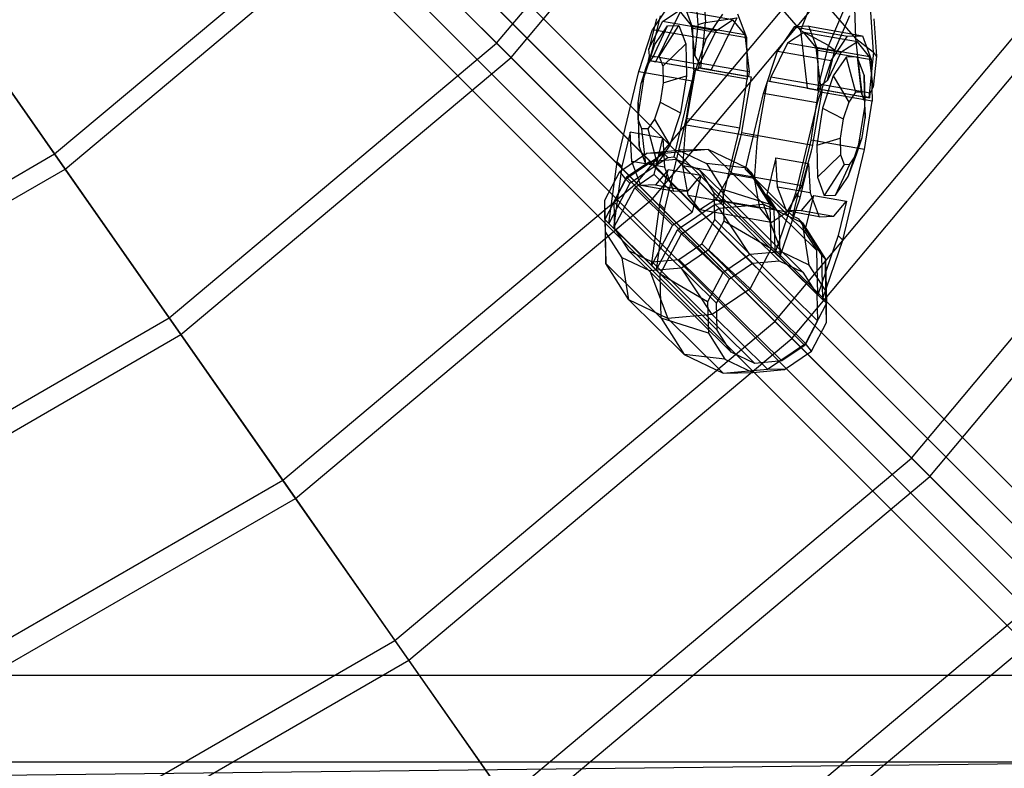
# Model space of a CAD drawing. Extents: x -2650 to 5741, y -2650 to 2650.
# Drawn here: x 199 to 355, y -389 to -271 of the extents above; entities that cross this region are included whole.
import ezdxf

# ---------------------------------------------------------------- set-up
doc = ezdxf.new("R2010")
doc.units = 0

msp = doc.modelspace()

# ---------------------------------------------------------------- linework, layer by layer
at = {"color": 0}
for p, q in [((89.987355, -89.987147, -310.656015), (374.383558, -374.380803, -441.761792)), ((134.512331, -128.855477, 1504.368756), (385.417901, -379.761047, 509.49182)), ((141.540003, -130.226295, 1507.937045), (392.445573, -381.131865, 513.060109)), ((128.855477, -134.512331, 1504.368756), (379.761047, -385.417901, 509.49182)), ((142.910821, -137.253967, 1511.505333), (393.816391, -388.159537, 516.628397)), ((130.226295, -141.540003, 1507.937045), (381.131865, -392.445573, 513.060109)), ((137.253967, -142.910821, 1511.505333), (388.159537, -393.816391, 516.628397)), ((274.394946, -274.394946, 263.190604), (317.874452, -222.578088, 263.190604)), ((276.676415, -276.676415, 255.82427), (320.517434, -224.428723, 255.82427)), ((296.546141, -296.546141, 274.550122), (343.535636, -240.546242, 274.550122)), ((299.042923, -299.042923, 267.313522), (346.428047, -242.57153, 267.313522)), ((204.414307, -291.933885, 252.784233), (252.002582, -252.002582, 252.784233)), ((252.002582, -252.002582, 252.784233), (274.394946, -274.394946, 263.190604)), ((206.087588, -294.323578, 245.299761), (254.065407, -254.065407, 245.299761)), ((276.676415, -276.676415, 255.82427), (254.065407, -254.065407, 245.299761)), ((318.435165, -318.435165, 286.852019), (368.893106, -258.301733, 286.852019)), ((321.143622, -321.143622, 279.75657), (372.030734, -260.498724, 279.75657)), ((306.993907, -264.824381, 802.840458), (307.453931, -271.133446, 797.847796)), ((186.072123, -265.738531, 243.340878), (204.414307, -291.933885, 252.784233)), ((306.268364, -271.500821, 798.515105), (305.858186, -265.612618, 803.113685)), ((324.976112, -266.017095, 826.620586), (322.478406, -272.378605, 831.021677)), ((206.087588, -294.323578, 245.299761), (187.565597, -267.871434, 235.750021)), ((318.575169, -267.907497, 829.625563), (322.478406, -272.378605, 831.021677)), ((331.247358, -273.672734, 802.361064), (331.020694, -266.909159, 806.864355)), ((301.714494, -268.323637, 813.708478), (299.090078, -272.209576, 819.897218)), ((299.575036, -277.334161, 824.237962), (303.658268, -269.076146, 825.114382)), ((300.660427, -270.944182, 816.692704), (303.279784, -269.232357, 809.304645)), ((303.279784, -269.232357, 809.304645), (305.191052, -271.612815, 801.884721)), ((311.748847, -270.718464, 811.962928), (303.279784, -269.232357, 809.304645)), ((305.471448, -272.029483, 799.667396), (304.050237, -268.257719, 806.30385)), ((329.47588, -268.884706, 824.705377), (326.909807, -274.747177, 829.603265)), ((331.247358, -273.672734, 802.361064), (327.34412, -269.201626, 800.96495)), ((334.069626, -275.803828, 806.201972), (333.609603, -269.494763, 811.194635)), ((299.674557, -270.527702, 820.066435), (298.508377, -275.325522, 821.099573)), ((298.508377, -275.325522, 821.099573), (300.660427, -270.944182, 816.692704)), ((300.294112, -270.076795, 821.249088), (298.568397, -277.148734, 822.793516)), ((309.129489, -272.430288, 819.350987), (300.660427, -270.944182, 816.692704)), ((307.453931, -271.133446, 797.847796), (306.268364, -271.500821, 798.515105)), ((306.707318, -278.349882, 796.192109), (307.453931, -271.133446, 797.847796)), ((307.453931, -271.133446, 797.847796), (312.427219, -270.370275, 796.453769)), ((307.559141, -273.695682, 822.5555), (310.183556, -269.809744, 816.366761)), ((312.427219, -270.370275, 796.453769), (308.343987, -278.628289, 795.577349)), ((309.129489, -272.430288, 819.350987), (311.748847, -270.718464, 811.962928)), ((311.748847, -270.718464, 811.962928), (313.660114, -273.098921, 804.543004)), ((312.5193, -269.743825, 808.962133), (313.940511, -273.51559, 802.325679)), ((327.904765, -275.481391, 828.927377), (330.281458, -270.004476, 824.417293)), ((334.088394, -270.566307, 811.974628), (334.498573, -276.45451, 807.376048)), ((296.880201, -278.874301, 823.2118), (299.090078, -272.209576, 819.897218)), ((299.090078, -272.209576, 819.897218), (307.559141, -273.695682, 822.5555)), ((299.186077, -276.547297, 810.395092), (301.463115, -271.650156, 812.649667)), ((299.451063, -274.629376, 817.394368), (301.463115, -271.650156, 812.649667)), ((300.120375, -276.52093, 807.433241), (303.253852, -271.599618, 806.972786)), ((301.463115, -271.650156, 812.649667), (303.253852, -271.599618, 806.972786)), ((303.253852, -271.599618, 806.972786), (304.343447, -274.491305, 801.884838)), ((305.191052, -271.612815, 801.884721), (305.75747, -276.395349, 797.406496)), ((313.660114, -273.098921, 804.543004), (305.191052, -271.612815, 801.884721)), ((305.597315, -278.628289, 795.577349), (305.471448, -272.029483, 799.667396)), ((305.471448, -272.029483, 799.667396), (313.940511, -273.51559, 802.325679)), ((305.75747, -276.395349, 797.406496), (306.268364, -271.500821, 798.515105)), ((306.503896, -277.775712, 824.727557), (309.129489, -272.430288, 819.350987)), ((321.47564, -271.791219, 819.911138), (318.851224, -275.677158, 826.099877)), ((323.04093, -272.699939, 815.507305), (320.421573, -274.411764, 822.895364)), ((323.811383, -271.725301, 812.506509), (321.47564, -271.791219, 819.911138)), ((321.47564, -271.791219, 819.911138), (329.944702, -273.277326, 822.569421)), ((322.478406, -272.378605, 831.021677), (323.547423, -281.54071, 831.762453)), ((326.909807, -274.747177, 829.603265), (322.478406, -272.378605, 831.021677)), ((331.509993, -274.186046, 818.165588), (323.04093, -272.699939, 815.507305)), ((324.952198, -275.080397, 808.087381), (323.04093, -272.699939, 815.507305)), ((325.232594, -275.497065, 805.870056), (323.811383, -271.725301, 812.506509)), ((323.811383, -271.725301, 812.506509), (332.280446, -273.211407, 815.164792)), ((305.349264, -280.360407, 825.870082), (307.559141, -273.695682, 822.5555)), ((313.660114, -273.098921, 804.543004), (314.351169, -278.933818, 799.079377)), ((313.940511, -273.51559, 802.325679), (314.066377, -280.114396, 798.235632)), ((327.320287, -277.163264, 828.75816), (329.944702, -273.277326, 822.569421)), ((331.509993, -274.186046, 818.165588), (328.890635, -275.89787, 825.553647)), ((329.944702, -273.277326, 822.569421), (332.280446, -273.211407, 815.164792)), ((332.316375, -282.834838, 803.10184), (331.247358, -273.672734, 802.361064)), ((331.247358, -273.672734, 802.361064), (334.069626, -275.803828, 806.201972)), ((333.42126, -276.566503, 810.745663), (331.509993, -274.186046, 818.165588)), ((332.280446, -273.211407, 815.164792), (333.701657, -276.983172, 808.528338)), ((222.578088, -317.874452, 263.190604), (274.394946, -274.394946, 263.190604)), ((274.394946, -274.394946, 263.190604), (296.546141, -296.546141, 274.550122)), ((297.756824, -279.738998, 819.935547), (299.451063, -274.629376, 817.394368)), ((298.136311, -278.101672, 812.870588), (299.451063, -274.629376, 817.394368)), ((298.605285, -276.389705, 822.248328), (298.508377, -275.325522, 821.099573)), ((300.688859, -278.029635, 804.778659), (304.343447, -274.491305, 801.884838)), ((304.343447, -274.491305, 801.884838), (304.439944, -279.550389, 798.749135)), ((316.641347, -282.341883, 829.414459), (318.851224, -275.677158, 826.099877)), ((320.421573, -274.411764, 822.895364), (317.79598, -279.757187, 828.271934)), ((318.851224, -275.677158, 826.099877), (327.320287, -277.163264, 828.75816)), ((328.890635, -275.89787, 825.553647), (320.421573, -274.411764, 822.895364)), ((333.42126, -276.566503, 810.745663), (324.952198, -275.080397, 808.087381)), ((325.643252, -280.915293, 802.623754), (324.952198, -275.080397, 808.087381)), ((325.184093, -281.819117, 831.147693), (326.909807, -274.747177, 829.603265)), ((325.358461, -282.095871, 801.780009), (325.232594, -275.497065, 805.870056)), ((325.232594, -275.497065, 805.870056), (333.701657, -276.983172, 808.528338)), ((326.738586, -280.279211, 829.960516), (327.904765, -275.481391, 828.927377)), ((326.909807, -274.747177, 829.603265), (327.904765, -275.481391, 828.927377)), ((334.069626, -275.803828, 806.201972), (333.323014, -283.020265, 804.546286)), ((334.498573, -276.45451, 807.376048), (334.069626, -275.803828, 806.201972)), ((340.041264, -340.041264, 300.084629), (393.922819, -275.827727, 300.084629)), ((224.428723, -320.517434, 255.82427), (276.676415, -276.676415, 255.82427)), ((299.042923, -299.042923, 267.313522), (276.676415, -276.676415, 255.82427)), ((298.136311, -278.101672, 812.870588), (299.186077, -276.547297, 810.395092)), ((298.44036, -277.123838, 822.44137), (298.605285, -276.389705, 822.248328)), ((306.317287, -278.50604, 824.913792), (298.44036, -277.123838, 822.44137)), ((298.44036, -277.123838, 822.44137), (298.568397, -277.148734, 822.793516)), ((298.568397, -277.148734, 822.793516), (299.575036, -277.334161, 824.237962)), ((306.503896, -277.775712, 824.727557), (298.605285, -276.389705, 822.248328)), ((299.186077, -276.547297, 810.395092), (300.120375, -276.52093, 807.433241)), ((305.915188, -278.446698, 826.228019), (299.575036, -277.334161, 824.237962)), ((300.120375, -276.52093, 807.433241), (300.688859, -278.029635, 804.778659)), ((305.75747, -276.395349, 797.406496), (306.464212, -277.549856, 796.603807)), ((327.320287, -277.163264, 828.75816), (325.11041, -283.827989, 832.072742)), ((328.890635, -275.89787, 825.553647), (326.738586, -280.279211, 829.960516)), ((329.693323, -276.603845, 821.51061), (327.681272, -279.583064, 826.25531)), ((331.48406, -276.553307, 815.833728), (329.693323, -276.603845, 821.51061)), ((329.693323, -276.603845, 821.51061), (331.180313, -282.161477, 820.437494)), ((332.573655, -279.444993, 810.74578), (331.48406, -276.553307, 815.833728)), ((331.48406, -276.553307, 815.833728), (332.114611, -282.13511, 817.475642)), ((333.987679, -281.349037, 806.267439), (333.42126, -276.566503, 810.745663)), ((333.701657, -276.983172, 808.528338), (333.827523, -283.581978, 804.438292)), ((334.498573, -276.45451, 807.376048), (333.987679, -281.349037, 806.267439)), ((293.46712, -293.196729, 826.078667), (296.880201, -278.874301, 823.2118)), ((296.880201, -278.874301, 823.2118), (302.055739, -279.782477, 824.836306)), ((297.25236, -280.767562, 814.196421), (298.136311, -278.101672, 812.870588)), ((300.688859, -278.029635, 804.778659), (300.739206, -280.669158, 803.142641)), ((305.597315, -278.628289, 795.577349), (304.394111, -286.285993, 795.129635)), ((305.039885, -283.505353, 826.188629), (305.915188, -278.446698, 826.228019)), ((314.066377, -280.114396, 798.235632), (305.597315, -278.628289, 795.577349)), ((305.915188, -278.446698, 826.228019), (306.317287, -278.50604, 824.913792)), ((306.317287, -278.50604, 824.913792), (306.503896, -277.775712, 824.727557)), ((306.464212, -277.549856, 796.603807), (306.405115, -278.299282, 796.409211)), ((306.707318, -278.349882, 796.192109), (306.405115, -278.299282, 796.409211)), ((306.405115, -278.299282, 796.409211), (314.282041, -279.681484, 798.881633)), ((314.351169, -278.933818, 799.079377), (306.464212, -277.549856, 796.603807)), ((308.343987, -278.628289, 795.577349), (306.707318, -278.349882, 796.192109)), ((308.343987, -278.628289, 795.577349), (314.684139, -279.740826, 797.567406)), ((314.351169, -278.933818, 799.079377), (314.282041, -279.681484, 798.881633)), ((342.957458, -342.957458, 293.141559), (397.301101, -278.193226, 293.141559)), ((296.834368, -285.609904, 819.592299), (297.756824, -279.738998, 819.935547)), ((297.25236, -280.767562, 814.196421), (297.756824, -279.738998, 819.935547)), ((300.739206, -280.669158, 803.142641), (304.439944, -279.550389, 798.749135)), ((302.055739, -279.782477, 824.836306), (305.349264, -280.360407, 825.870082)), ((302.480525, -292.398594, 828.279722), (305.349264, -280.360407, 825.870082)), ((304.439944, -279.550389, 798.749135), (303.517488, -285.421295, 798.405887)), ((312.863173, -287.772099, 797.787917), (314.066377, -280.114396, 798.235632)), ((314.684139, -279.740826, 797.567406), (313.808837, -284.799481, 797.528017)), ((314.282041, -279.681484, 798.881633), (314.684139, -279.740826, 797.567406)), ((317.207271, -280.428173, 829.772396), (316.331969, -285.486828, 829.733006)), ((323.547423, -281.54071, 831.762453), (317.207271, -280.428173, 829.772396)), ((317.60937, -280.487515, 828.458169), (317.207271, -280.428173, 829.772396)), ((317.79598, -279.757187, 828.271934), (317.60937, -280.487515, 828.458169)), ((325.486296, -281.869717, 830.930591), (317.60937, -280.487515, 828.458169)), ((325.694591, -281.143194, 830.751162), (317.79598, -279.757187, 828.271934)), ((326.738586, -280.279211, 829.960516), (325.694591, -281.143194, 830.751162)), ((327.681272, -279.583064, 826.25531), (325.987033, -284.692687, 828.796489)), ((327.681272, -279.583064, 826.25531), (330.130547, -283.715853, 822.912989)), ((332.670153, -284.504078, 807.610078), (332.573655, -279.444993, 810.74578)), ((332.573655, -279.444993, 810.74578), (332.683095, -283.643816, 814.821061)), ((296.771079, -283.830644, 814.017335), (297.25236, -280.767562, 814.196421)), ((300.739206, -280.669158, 803.142641), (300.257924, -283.732239, 802.963555)), ((323.547423, -281.54071, 831.762453), (325.184093, -281.819117, 831.147693)), ((325.10092, -286.780956, 801.072393), (325.976223, -281.722301, 801.111783)), ((325.184093, -281.819117, 831.147693), (325.486296, -281.869717, 830.930591)), ((325.694591, -281.143194, 830.751162), (325.486296, -281.869717, 830.930591)), ((325.574124, -281.662959, 802.42601), (325.643252, -280.915293, 802.623754)), ((325.976223, -281.722301, 801.111783), (325.574124, -281.662959, 802.42601)), ((325.574124, -281.662959, 802.42601), (333.45105, -283.045161, 804.898432)), ((333.541864, -282.3013, 805.102983), (325.643252, -280.915293, 802.623754)), ((325.976223, -281.722301, 801.111783), (332.316375, -282.834838, 803.10184)), ((333.541864, -282.3013, 805.102983), (333.987679, -281.349037, 806.267439)), ((304.4036, -287.182651, 826.159996), (305.039885, -283.505353, 826.188629)), ((313.772608, -294.38007, 831.824099), (316.641347, -282.341883, 829.414459)), ((319.934872, -282.919813, 830.448236), (316.641347, -282.341883, 829.414459)), ((325.11041, -283.827989, 832.072742), (319.934872, -282.919813, 830.448236)), ((324.155257, -289.753575, 801.332294), (325.358461, -282.095871, 801.780009)), ((333.827523, -283.581978, 804.438292), (325.358461, -282.095871, 801.780009)), ((331.180313, -282.161477, 820.437494), (330.130547, -283.715853, 822.912989)), ((332.114611, -282.13511, 817.475642), (331.180313, -282.161477, 820.437494)), ((332.683095, -283.643816, 814.821061), (332.114611, -282.13511, 817.475642)), ((333.323014, -283.020265, 804.546286), (332.316375, -282.834838, 803.10184)), ((332.624319, -291.239681, 803.990577), (333.827523, -283.581978, 804.438292)), ((332.733442, -286.283338, 813.185042), (332.683095, -283.643816, 814.821061)), ((333.45105, -283.045161, 804.898432), (333.323014, -283.020265, 804.546286)), ((333.45105, -283.045161, 804.898432), (333.541864, -282.3013, 805.102983)), ((296.821425, -286.470166, 812.381316), (296.771079, -283.830644, 814.017335)), ((296.771079, -283.830644, 814.017335), (296.834368, -285.609904, 819.592299)), ((300.257924, -283.732239, 802.963555), (299.373973, -286.398129, 804.289388)), ((300.257924, -283.732239, 802.963555), (303.517488, -285.421295, 798.405887)), ((313.808837, -284.799481, 797.528017), (313.172552, -288.476779, 797.499383)), ((325.11041, -283.827989, 832.072742), (321.697329, -298.150417, 834.939609)), ((325.987033, -284.692687, 828.796489), (325.064576, -290.563593, 828.453242)), ((325.987033, -284.692687, 828.796489), (329.246596, -286.381743, 824.238822)), ((330.130547, -283.715853, 822.912989), (329.246596, -286.381743, 824.238822)), ((331.747696, -290.374984, 807.26683), (332.670153, -284.504078, 807.610078)), ((332.670153, -284.504078, 807.610078), (332.733442, -286.283338, 813.185042)), ((297.38991, -287.978872, 809.726735), (296.821425, -286.470166, 812.381316)), ((296.821425, -286.470166, 812.381316), (296.930865, -290.668989, 816.456597)), ((296.930865, -290.668989, 816.456597), (296.834368, -285.609904, 819.592299)), ((299.373973, -286.398129, 804.289388), (298.324207, -287.952505, 806.764883)), ((299.373973, -286.398129, 804.289388), (301.823249, -290.530918, 800.947067)), ((304.394111, -286.285993, 795.129635), (300.98103, -300.608421, 797.996502)), ((303.517488, -285.421295, 798.405887), (301.823249, -290.530918, 800.947067)), ((304.394111, -286.285993, 795.129635), (309.569649, -287.194169, 796.754141)), ((316.331969, -285.486828, 829.733006), (315.695683, -289.164127, 829.704372)), ((329.246596, -286.381743, 824.238822), (328.765315, -289.444824, 824.059736)), ((332.25216, -289.34642, 813.005956), (332.733442, -286.283338, 813.185042)), ((298.324207, -287.952505, 806.764883), (297.38991, -287.978872, 809.726735)), ((298.02046, -293.560675, 811.368649), (297.38991, -287.978872, 809.726735)), ((298.324207, -287.952505, 806.764883), (299.811197, -293.510137, 805.691767)), ((303.896732, -293.347751, 824.328251), (304.310986, -288.184333, 825.895069)), ((304.310986, -288.184333, 825.895069), (304.380758, -287.31466, 826.158968)), ((304.380758, -287.31466, 826.158968), (304.4036, -287.182651, 826.159996)), ((304.380758, -287.31466, 826.158968), (315.672842, -289.296136, 829.703345)), ((309.569649, -287.194169, 796.754141), (312.863173, -287.772099, 797.787917)), ((309.994434, -299.810286, 800.197557), (312.863173, -287.772099, 797.787917)), ((324.464635, -290.458255, 801.04376), (325.10092, -286.780956, 801.072393)), ((295.513207, -288.50492, 822.182951), (294.218511, -293.937898, 823.270451)), ((300.688746, -289.413096, 823.807458), (295.513207, -288.50492, 822.182951)), ((295.802864, -293.13081, 818.674038), (295.513207, -288.50492, 822.182951)), ((299.308576, -295.20475, 824.966752), (300.688746, -289.413096, 823.807458)), ((300.688746, -289.413096, 823.807458), (300.978402, -294.038987, 820.298545)), ((312.922542, -289.455233, 797.748891), (311.5738, -294.480738, 799.236372)), ((313.14971, -288.608788, 797.498355), (312.922542, -289.455233, 797.748891)), ((313.172552, -288.476779, 797.499383), (313.14971, -288.608788, 797.498355)), ((324.441793, -290.590264, 801.042732), (313.14971, -288.608788, 797.498355)), ((315.672842, -289.296136, 829.703345), (315.603069, -290.165809, 829.439446)), ((315.695683, -289.164127, 829.704372), (315.672842, -289.296136, 829.703345)), ((321.286517, -301.791762, 803.741934), (324.155257, -289.753575, 801.332294)), ((327.448781, -290.331505, 802.366071), (324.155257, -289.753575, 801.332294)), ((325.064576, -290.563593, 828.453242), (328.765315, -289.444824, 824.059736)), ((328.765315, -289.444824, 824.059736), (328.815661, -292.084347, 822.423718)), ((331.368209, -292.012309, 814.331789), (332.25216, -289.34642, 813.005956)), ((331.747696, -290.374984, 807.26683), (332.25216, -289.34642, 813.005956)), ((298.02046, -293.560675, 811.368649), (296.930865, -290.668989, 816.456597)), ((298.189232, -291.803699, 845.669636), (303.19911, -291.350086, 846.890401)), ((301.823249, -290.530918, 800.947067), (299.811197, -293.510137, 805.691767)), ((307.86622, -291.236618, 832.084821), (300.85239, -291.871676, 830.375749)), ((307.86622, -291.236618, 832.084821), (303.19911, -291.350086, 846.890401)), ((303.19911, -291.350086, 846.890401), (307.599301, -293.454929, 848.623283)), ((316.632448, -299.883592, 799.322295), (307.86622, -291.236618, 832.084821)), ((314.026487, -294.183397, 834.510855), (307.86622, -291.236618, 832.084821)), ((315.603069, -290.165809, 829.439446), (315.188815, -295.329226, 827.872628)), ((322.865883, -296.462213, 802.780748), (324.214625, -291.436709, 801.293268)), ((324.214625, -291.436709, 801.293268), (324.441793, -290.590264, 801.042732)), ((324.441793, -290.590264, 801.042732), (324.464635, -290.458255, 801.04376)), ((325.064576, -290.563593, 828.453242), (325.161074, -295.622677, 825.317539)), ((332.624319, -291.239681, 803.990577), (327.448781, -290.331505, 802.366071)), ((329.211238, -305.562109, 806.857445), (332.624319, -291.239681, 803.990577)), ((330.053457, -295.484606, 809.808009), (331.747696, -290.374984, 807.26683)), ((150.615007, -322.994926, 252.784233), (204.414307, -291.933885, 252.784233)), ((204.414307, -291.933885, 252.784233), (222.578088, -317.874452, 263.190604)), ((293.912057, -294.694222, 845.28809), (298.189232, -291.803699, 845.669636)), ((300.85239, -291.871676, 830.375749), (294.864346, -295.918408, 829.841585)), ((300.85239, -291.871676, 830.375749), (298.189232, -291.803699, 845.669636)), ((298.557185, -294.463581, 827.774968), (301.478549, -292.489317, 828.035569)), ((302.857802, -292.782329, 847.177088), (298.599405, -293.1679, 846.139437)), ((300.85239, -291.871676, 830.375749), (301.478549, -292.489317, 828.035569)), ((301.478549, -292.489317, 828.035569), (302.480525, -292.398594, 828.279722)), ((302.480525, -292.398594, 828.279722), (303.231916, -293.139764, 825.471505)), ((306.597964, -294.571445, 848.650038), (302.857802, -292.782329, 847.177088)), ((302.857802, -292.782329, 847.177088), (319.137939, -308.840995, 786.332397)), ((318.567878, -292.550432, 829.419388), (317.187708, -298.342086, 830.578682)), ((318.567878, -292.550432, 829.419388), (323.743416, -293.458609, 831.043894)), ((318.857534, -297.176323, 825.910475), (318.567878, -292.550432, 829.419388)), ((325.161074, -295.622677, 825.317539), (328.815661, -292.084347, 822.423718)), ((328.815661, -292.084347, 822.423718), (329.384146, -293.593052, 819.769136)), ((330.053457, -295.484606, 809.808009), (331.368209, -292.012309, 814.331789)), ((330.318443, -293.566685, 816.807285), (331.368209, -292.012309, 814.331789)), ((151.847901, -325.638875, 245.299761), (206.087588, -294.323578, 245.299761)), ((224.428723, -320.517434, 255.82427), (206.087588, -294.323578, 245.299761)), ((292.132739, -302.910137, 828.285277), (293.46712, -293.196729, 826.078667)), ((294.218511, -293.937898, 823.270451), (292.88413, -303.651306, 825.47706)), ((293.46712, -293.196729, 826.078667), (294.218511, -293.937898, 823.270451)), ((298.599405, -293.1679, 846.139437), (294.963807, -295.624845, 845.815123)), ((295.490505, -296.536049, 827.501404), (298.557185, -294.463581, 827.774968)), ((300.978402, -294.038987, 820.298545), (295.802864, -293.13081, 818.674038)), ((297.224075, -296.902575, 812.037585), (295.802864, -293.13081, 818.674038)), ((299.811197, -293.510137, 805.691767), (298.02046, -293.560675, 811.368649)), ((298.599405, -293.1679, 846.139437), (314.879542, -309.226566, 785.294747)), ((301.524335, -294.434274, 799.71722), (299.559818, -296.836656, 804.632956)), ((300.229639, -299.867252, 800.804719), (301.524335, -294.434274, 799.71722)), ((300.978402, -294.038987, 820.298545), (302.399613, -297.810751, 813.662091)), ((306.699873, -295.34245, 801.341726), (301.524335, -294.434274, 799.71722)), ((303.231916, -293.139764, 825.471505), (304.263153, -294.156972, 821.617402)), ((303.859968, -293.80599, 824.1892), (303.896732, -293.347751, 824.328251)), ((315.152051, -295.787465, 827.733577), (303.859968, -293.80599, 824.1892)), ((304.126001, -295.283577, 822.5156), (303.859968, -293.80599, 824.1892)), ((304.263153, -294.156972, 821.617402), (308.211806, -298.051908, 806.859876)), ((307.599301, -293.454929, 848.623283), (310.210776, -297.554236, 850.403957)), ((314.026487, -294.183397, 834.510855), (307.599301, -293.454929, 848.623283)), ((311.5738, -294.480738, 799.236372), (311.454103, -294.926738, 799.368381)), ((314.523999, -295.121239, 829.015882), (313.772608, -294.38007, 831.824099)), ((313.772608, -294.38007, 831.824099), (314.652646, -294.801038, 832.170675)), ((314.652646, -294.801038, 832.170675), (314.026487, -294.183397, 834.510855)), ((317.682552, -299.922427, 837.003799), (314.026487, -294.183397, 834.510855)), ((322.448719, -298.891587, 832.131393), (323.743416, -293.458609, 831.043894)), ((323.743416, -293.458609, 831.043894), (324.033072, -298.084499, 827.534981)), ((329.384146, -293.593052, 819.769136), (326.250669, -298.514363, 820.229591)), ((328.041406, -298.463826, 814.552709), (330.318443, -293.566685, 816.807285)), ((329.384146, -293.593052, 819.769136), (330.318443, -293.566685, 816.807285)), ((294.864346, -295.918408, 829.841585), (291.50658, -302.292496, 830.625457)), ((291.513653, -299.247142, 845.847999), (293.912057, -294.694222, 845.28809)), ((294.963807, -295.624845, 845.815123), (292.925164, -299.494826, 846.291046)), ((294.864346, -295.918408, 829.841585), (293.912057, -294.694222, 845.28809)), ((294.864346, -295.918408, 829.841585), (295.490505, -296.536049, 827.501404)), ((294.963807, -295.624845, 845.815123), (311.243944, -311.683511, 784.970433)), ((299.308576, -295.20475, 824.966752), (296.241896, -297.277219, 824.693188)), ((305.319703, -301.134104, 802.50102), (299.308576, -295.20475, 824.966752)), ((304.699223, -298.467335, 818.909492), (304.126001, -295.283577, 822.5156)), ((304.735357, -297.744833, 806.257462), (306.699873, -295.34245, 801.341726)), ((306.699873, -295.34245, 801.341726), (305.319703, -301.134104, 802.50102)), ((308.817718, -298.055856, 850.163611), (306.597964, -294.571445, 848.650038)), ((306.597964, -294.571445, 848.650038), (322.878102, -310.630111, 787.805347)), ((311.454103, -294.926738, 799.368381), (310.702715, -296.254173, 801.02014)), ((311.454103, -294.926738, 799.368381), (322.746186, -296.908213, 802.912758)), ((315.555236, -296.138448, 825.161779), (314.523999, -295.121239, 829.015882)), ((314.652646, -294.801038, 832.170675), (316.436317, -297.600917, 833.386898)), ((315.188815, -295.329226, 827.872628), (315.152051, -295.787465, 827.733577)), ((315.152051, -295.787465, 827.733577), (315.418084, -297.265053, 826.059977)), ((325.161074, -295.622677, 825.317539), (326.250669, -298.514363, 820.229591)), ((328.041406, -298.463826, 814.552709), (330.053457, -295.484606, 809.808009)), ((240.546242, -343.535636, 274.550122), (296.546141, -296.546141, 274.550122)), ((295.490505, -296.536049, 827.501404), (292.132739, -302.910137, 828.285277)), ((292.88413, -303.651306, 825.47706), (296.241896, -297.277219, 824.693188)), ((296.241896, -297.277219, 824.693188), (302.253024, -303.206572, 802.227456)), ((296.546141, -296.546141, 274.550122), (318.435165, -318.435165, 286.852019)), ((299.559818, -296.836656, 804.632956), (297.224075, -296.902575, 812.037585)), ((302.399613, -297.810751, 813.662091), (297.224075, -296.902575, 812.037585)), ((299.559818, -296.836656, 804.632956), (304.735357, -297.744833, 806.257462)), ((310.702715, -296.254173, 801.02014), (309.083698, -299.114399, 804.579186)), ((310.210776, -297.554236, 850.403957), (310.333792, -302.549601, 851.755293)), ((317.682552, -299.922427, 837.003799), (310.210776, -297.554236, 850.403957)), ((315.418084, -297.265053, 826.059977), (315.991306, -300.448811, 822.453869)), ((319.503889, -300.033384, 810.404253), (315.555236, -296.138448, 825.161779)), ((316.436317, -297.600917, 833.386898), (318.308711, -300.540068, 834.663619)), ((324.033072, -298.084499, 827.534981), (318.857534, -297.176323, 825.910475)), ((320.278745, -300.948087, 819.274021), (318.857534, -297.176323, 825.910475)), ((321.994798, -298.235649, 804.564517), (322.746186, -296.908213, 802.912758)), ((322.746186, -296.908213, 802.912758), (322.865883, -296.462213, 802.780748)), ((242.57153, -346.428047, 267.313522), (299.042923, -299.042923, 267.313522)), ((321.143622, -321.143622, 279.75657), (299.042923, -299.042923, 267.313522)), ((302.399613, -297.810751, 813.662091), (304.735357, -297.744833, 806.257462)), ((306.548836, -300.771003, 811.72892), (304.699223, -298.467335, 818.909492)), ((304.699223, -298.467335, 818.909492), (315.991306, -300.448811, 822.453869)), ((309.083698, -299.114399, 804.579186), (306.548836, -300.771003, 811.72892)), ((308.211806, -298.051908, 806.859876), (309.243043, -299.069117, 803.005773)), ((308.922282, -302.301917, 851.312246), (308.817718, -298.055856, 850.163611)), ((308.817718, -298.055856, 850.163611), (325.097855, -314.114522, 789.31892)), ((309.083698, -299.114399, 804.579186), (320.375782, -301.095875, 808.123563)), ((309.243043, -299.069117, 803.005773), (309.994434, -299.810286, 800.197557)), ((319.060102, -301.281237, 831.855402), (317.187708, -298.342086, 830.578682)), ((317.187708, -298.342086, 830.578682), (323.198835, -304.27144, 808.11295)), ((321.697329, -298.150417, 834.939609), (318.480934, -307.53358, 836.55549)), ((319.232325, -308.274749, 833.747273), (322.448719, -298.891587, 832.131393)), ((320.375782, -301.095875, 808.123563), (321.994798, -298.235649, 804.564517)), ((321.697329, -298.150417, 834.939609), (322.448719, -298.891587, 832.131393)), ((324.579005, -298.479786, 806.953656), (322.614489, -300.882169, 811.869392)), ((323.198835, -304.27144, 808.11295), (324.579005, -298.479786, 806.953656)), ((324.033072, -298.084499, 827.534981), (325.454283, -301.856263, 820.898527)), ((324.579005, -298.479786, 806.953656), (329.754543, -299.387962, 808.578162)), ((326.250669, -298.514363, 820.229591), (328.041406, -298.463826, 814.552709)), ((291.50658, -302.292496, 830.625457), (291.513653, -299.247142, 845.847999)), ((291.63667, -304.242508, 847.199335), (291.513653, -299.247142, 845.847999)), ((292.925164, -299.494826, 846.291046), (293.029728, -303.740887, 847.439681)), ((292.925164, -299.494826, 846.291046), (309.205301, -315.553492, 785.446355)), ((298.895258, -309.58066, 803.011328), (300.229639, -299.867252, 800.804719)), ((300.98103, -300.608421, 797.996502), (299.646649, -310.321829, 800.203112)), ((300.229639, -299.867252, 800.804719), (300.98103, -300.608421, 797.996502)), ((303.630574, -304.565382, 797.079059), (309.618617, -300.51865, 797.613223)), ((308.992458, -299.901009, 799.953404), (306.071094, -301.875273, 799.692803)), ((317.84092, -302.752479, 815.273297), (306.548836, -300.771003, 811.72892)), ((309.994434, -299.810286, 800.197557), (308.992458, -299.901009, 799.953404)), ((309.618617, -300.51865, 797.613223), (308.992458, -299.901009, 799.953404)), ((309.618617, -300.51865, 797.613223), (316.632448, -299.883592, 799.322295)), ((314.469369, -307.862365, 784.824945), (309.618617, -300.51865, 797.613223)), ((315.991306, -300.448811, 822.453869), (317.84092, -302.752479, 815.273297)), ((316.632448, -299.883592, 799.322295), (322.792715, -302.830371, 801.74833)), ((319.479248, -307.408752, 786.04571), (316.632448, -299.883592, 799.322295)), ((318.308711, -300.540068, 834.663619), (317.682552, -299.922427, 837.003799)), ((317.854775, -306.915939, 838.89567), (317.682552, -299.922427, 837.003799)), ((318.480934, -307.53358, 836.55549), (318.308711, -300.540068, 834.663619)), ((320.535127, -301.050593, 806.55015), (319.503889, -300.033384, 810.404253)), ((327.790027, -301.790345, 813.493898), (329.754543, -299.387962, 808.578162)), ((329.754543, -299.387962, 808.578162), (328.459847, -304.82094, 809.665661)), ((292.132739, -302.910137, 828.285277), (291.50658, -302.292496, 830.625457)), ((291.50658, -302.292496, 830.625457), (291.678803, -309.286008, 832.517328)), ((302.253024, -303.206572, 802.227456), (305.319703, -301.134104, 802.50102)), ((306.071094, -301.875273, 799.692803), (303.004415, -303.947741, 799.41924)), ((306.883639, -306.171899, 851.788169), (308.922282, -302.301917, 851.312246)), ((308.922282, -302.301917, 851.312246), (325.202419, -318.360583, 790.467556)), ((317.84092, -302.752479, 815.273297), (320.375782, -301.095875, 808.123563)), ((325.071229, -307.210591, 809.389671), (319.060102, -301.281237, 831.855402)), ((319.060102, -301.281237, 831.855402), (319.232325, -308.274749, 833.747273)), ((322.614489, -300.882169, 811.869392), (320.278745, -300.948087, 819.274021)), ((325.454283, -301.856263, 820.898527), (320.278745, -300.948087, 819.274021)), ((321.286517, -301.791762, 803.741934), (320.535127, -301.050593, 806.55015)), ((322.166556, -302.21273, 804.08851), (321.286517, -301.791762, 803.741934)), ((322.792715, -302.830371, 801.74833), (322.166556, -302.21273, 804.08851)), ((322.166556, -302.21273, 804.08851), (323.950226, -305.012609, 805.304733)), ((322.614489, -300.882169, 811.869392), (327.790027, -301.790345, 813.493898)), ((325.454283, -301.856263, 820.898527), (327.790027, -301.790345, 813.493898)), ((292.88413, -303.651306, 825.47706), (292.132739, -302.910137, 828.285277)), ((298.895258, -309.58066, 803.011328), (292.88413, -303.651306, 825.47706)), ((293.029728, -303.740887, 847.439681), (295.249482, -307.225298, 848.953255)), ((293.029728, -303.740887, 847.439681), (309.309865, -319.799553, 786.594991)), ((302.253024, -303.206572, 802.227456), (298.895258, -309.58066, 803.011328)), ((310.333792, -302.549601, 851.755293), (307.935388, -307.102521, 852.315202)), ((317.854775, -306.915939, 838.89567), (310.333792, -302.549601, 851.755293)), ((322.792715, -302.830371, 801.74833), (326.44878, -308.569401, 804.241274)), ((323.879438, -309.513595, 787.778592), (322.792715, -302.830371, 801.74833)), ((294.248145, -308.341815, 848.980009), (291.63667, -304.242508, 847.199335)), ((291.678803, -309.286008, 832.517328), (291.63667, -304.242508, 847.199335)), ((299.646649, -310.321829, 800.203112), (303.004415, -303.947741, 799.41924)), ((300.272808, -310.93947, 797.862931), (303.630574, -304.565382, 797.079059)), ((303.004415, -303.947741, 799.41924), (303.630574, -304.565382, 797.079059)), ((310.192195, -310.752888, 784.443399), (303.630574, -304.565382, 797.079059)), ((323.198835, -304.27144, 808.11295), (325.071229, -307.210591, 809.389671)), ((323.950226, -305.012609, 805.304733), (325.82262, -307.95176, 806.581454)), ((328.459847, -304.82094, 809.665661), (325.243453, -314.204103, 811.281541)), ((329.211238, -305.562109, 806.857445), (328.459847, -304.82094, 809.665661)), ((303.248041, -308.628843, 851.463855), (306.883639, -306.171899, 851.788169)), ((306.883639, -306.171899, 851.788169), (323.163776, -322.230565, 790.943478)), ((314.497009, -313.290027, 839.679542), (317.854775, -306.915939, 838.89567)), ((318.480934, -307.53358, 836.55549), (317.854775, -306.915939, 838.89567)), ((325.994844, -314.945272, 808.473325), (329.211238, -305.562109, 806.857445)), ((298.648335, -310.446657, 850.712891), (294.248145, -308.341815, 848.980009)), ((295.334868, -315.025038, 835.010272), (294.248145, -308.341815, 848.980009)), ((295.249482, -307.225298, 848.953255), (298.989644, -309.014414, 850.426204)), ((295.249482, -307.225298, 848.953255), (311.529619, -323.283964, 788.108564)), ((307.935388, -307.102521, 852.315202), (303.658214, -309.993044, 851.933656)), ((314.497009, -313.290027, 839.679542), (307.935388, -307.102521, 852.315202)), ((314.469369, -307.862365, 784.824945), (310.192195, -310.752888, 784.443399)), ((319.479248, -307.408752, 786.04571), (314.469369, -307.862365, 784.824945)), ((318.480934, -307.53358, 836.55549), (319.232325, -308.274749, 833.747273)), ((325.243453, -314.204103, 811.281541), (319.232325, -308.274749, 833.747273)), ((323.879438, -309.513595, 787.778592), (319.479248, -307.408752, 786.04571)), ((325.243453, -314.204103, 811.281541), (325.071229, -307.210591, 809.389671)), ((325.82262, -307.95176, 806.581454), (325.994844, -314.945272, 808.473325)), ((326.44878, -308.569401, 804.241274), (325.82262, -307.95176, 806.581454)), ((326.44878, -308.569401, 804.241274), (326.621003, -315.562913, 806.133144)), ((326.490913, -313.612902, 789.559267), (326.44878, -308.569401, 804.241274)), ((291.678803, -309.286008, 832.517328), (300.445031, -317.932982, 799.754802)), ((295.334868, -315.025038, 835.010272), (291.678803, -309.286008, 832.517328)), ((303.658214, -309.993044, 851.933656), (298.648335, -310.446657, 850.712891)), ((299.646649, -310.321829, 800.203112), (298.895258, -309.58066, 803.011328)), ((298.989644, -309.014414, 850.426204), (303.248041, -308.628843, 851.463855)), ((315.269781, -325.07308, 789.581514), (298.989644, -309.014414, 850.426204)), ((303.248041, -308.628843, 851.463855), (319.528178, -324.687509, 790.619164)), ((308.508966, -317.336759, 839.145378), (303.658214, -309.993044, 851.933656)), ((311.243944, -311.683511, 784.970433), (314.879542, -309.226566, 785.294747)), ((314.879542, -309.226566, 785.294747), (319.137939, -308.840995, 786.332397)), ((319.137939, -308.840995, 786.332397), (322.878102, -310.630111, 787.805347)), ((326.490913, -313.612902, 789.559267), (323.879438, -309.513595, 787.778592)), ((298.648335, -310.446657, 850.712891), (301.495135, -317.971817, 837.436306)), ((300.272808, -310.93947, 797.862931), (299.646649, -310.321829, 800.203112)), ((300.445031, -317.932982, 799.754802), (300.272808, -310.93947, 797.862931)), ((307.793791, -315.305808, 785.003308), (300.272808, -310.93947, 797.862931)), ((310.192195, -310.752888, 784.443399), (307.793791, -315.305808, 785.003308)), ((309.205301, -315.553492, 785.446355), (311.243944, -311.683511, 784.970433)), ((322.878102, -310.630111, 787.805347), (325.097855, -314.114522, 789.31892)), ((314.497009, -313.290027, 839.679542), (308.508966, -317.336759, 839.145378)), ((323.263237, -321.937001, 806.917017), (314.497009, -313.290027, 839.679542)), ((325.097855, -314.114522, 789.31892), (325.202419, -318.360583, 790.467556)), ((325.243453, -314.204103, 811.281541), (325.994844, -314.945272, 808.473325)), ((326.61393, -318.608267, 790.910603), (326.490913, -313.612902, 789.559267)), ((301.495135, -317.971817, 837.436306), (295.334868, -315.025038, 835.010272)), ((304.101096, -323.672012, 802.247746), (295.334868, -315.025038, 835.010272)), ((307.793791, -315.305808, 785.003308), (307.916807, -320.301174, 786.354644)), ((309.309865, -319.799553, 786.594991), (309.205301, -315.553492, 785.446355)), ((326.621003, -315.562913, 806.133144), (323.263237, -321.937001, 806.917017)), ((325.994844, -314.945272, 808.473325), (326.621003, -315.562913, 806.133144)), ((326.61393, -318.608267, 790.910603), (326.621003, -315.562913, 806.133144)), ((163.998307, -351.695504, 263.190604), (222.578088, -317.874452, 263.190604)), ((222.578088, -317.874452, 263.190604), (240.546242, -343.535636, 274.550122)), ((307.916807, -320.301174, 786.354644), (300.445031, -317.932982, 799.754802)), ((300.445031, -317.932982, 799.754802), (304.101096, -323.672012, 802.247746)), ((308.508966, -317.336759, 839.145378), (301.495135, -317.971817, 837.436306)), ((317.275193, -325.983733, 806.382852), (308.508966, -317.336759, 839.145378)), ((258.301733, -368.893106, 286.852019), (318.435165, -318.435165, 286.852019)), ((301.495135, -317.971817, 837.436306), (310.261363, -326.618791, 804.673781)), ((318.435165, -318.435165, 286.852019), (340.041264, -340.041264, 300.084629)), ((325.202419, -318.360583, 790.467556), (323.163776, -322.230565, 790.943478)), ((324.215526, -323.161187, 791.470512), (326.61393, -318.608267, 790.910603)), ((165.361878, -354.619692, 255.82427), (224.428723, -320.517434, 255.82427)), ((242.57153, -346.428047, 267.313522), (224.428723, -320.517434, 255.82427)), ((307.916807, -320.301174, 786.354644), (310.528282, -324.400481, 788.135318)), ((311.529619, -323.283964, 788.108564), (309.309865, -319.799553, 786.594991)), ((260.498724, -372.030734, 279.75657), (321.143622, -321.143622, 279.75657)), ((317.275193, -325.983733, 806.382852), (323.263237, -321.937001, 806.917017)), ((323.163776, -322.230565, 790.943478), (319.528178, -324.687509, 790.619164)), ((342.957458, -342.957458, 293.141559), (321.143622, -321.143622, 279.75657)), ((324.215526, -323.161187, 791.470512), (323.263237, -321.937001, 806.917017)), ((310.528282, -324.400481, 788.135318), (304.101096, -323.672012, 802.247746)), ((304.101096, -323.672012, 802.247746), (310.261363, -326.618791, 804.673781)), ((315.269781, -325.07308, 789.581514), (311.529619, -323.283964, 788.108564)), ((319.938351, -326.05171, 791.088966), (324.215526, -323.161187, 791.470512)), ((310.528282, -324.400481, 788.135318), (314.928473, -326.505323, 789.8682)), ((319.528178, -324.687509, 790.619164), (315.269781, -325.07308, 789.581514)), ((310.261363, -326.618791, 804.673781), (317.275193, -325.983733, 806.382852)), ((310.261363, -326.618791, 804.673781), (314.928473, -326.505323, 789.8682)), ((314.928473, -326.505323, 789.8682), (319.938351, -326.05171, 791.088966)), ((319.938351, -326.05171, 791.088966), (317.275193, -325.983733, 806.382852)), ((275.827727, -393.922819, 300.084629), (340.041264, -340.041264, 300.084629)), ((340.041264, -340.041264, 300.084629), (361.343952, -361.343952, 314.235406)), ((177.237467, -380.086974, 274.550122), (240.546242, -343.535636, 274.550122)), ((240.546242, -343.535636, 274.550122), (258.301733, -368.893106, 286.852019)), ((278.193226, -397.301101, 293.141559), (342.957458, -342.957458, 293.141559)), ((364.463647, -364.463647, 307.455739), (342.957458, -342.957458, 293.141559)), ((178.729725, -383.287131, 267.313522), (242.57153, -346.428047, 267.313522)), ((260.498724, -372.030734, 279.75657), (242.57153, -346.428047, 267.313522)), ((293.107607, -418.601044, 314.235406), (361.343952, -361.343952, 314.235406)), ((295.638177, -422.215073, 307.455739), (364.463647, -364.463647, 307.455739)), ((190.319934, -408.142416, 286.852019), (258.301733, -368.893106, 286.852019)), ((258.301733, -368.893106, 286.852019), (275.827727, -393.922819, 300.084629)), ((191.938704, -411.61388, 279.75657), (260.498724, -372.030734, 279.75657)), ((278.193226, -397.301101, 293.141559), (260.498724, -372.030734, 279.75657)), ((-374.383558, -374.380803, -441.761792), (374.383558, -374.380803, -441.761792)), ((388.117966, -388.115211, -460.245825), (-396.952895, -396.95014, -483.712816)), ((-388.117966, -388.115211, -460.245825), (388.117966, -388.115211, -460.245825))]:
    msp.add_line(p, q, dxfattribs=at)

doc.saveas('drawing.dxf')
